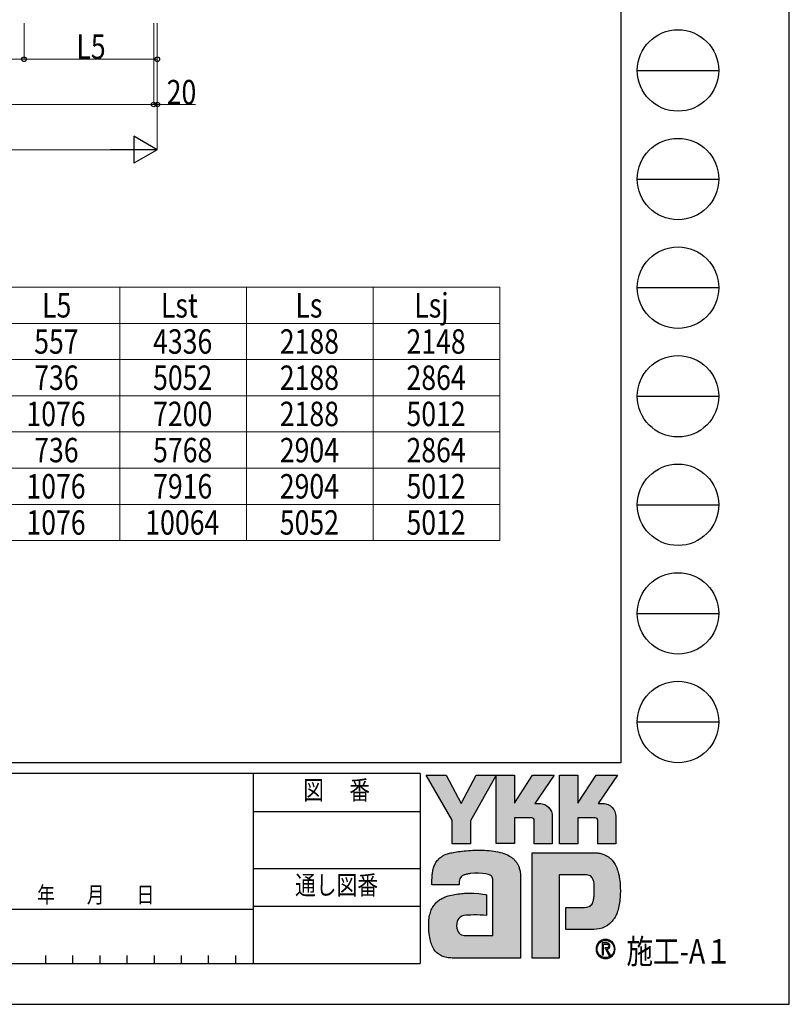
# Model space of a CAD drawing. Units: millimetres. Extents: x 0 to 25230, y 0 to 17820.
# Drawn here: x 20978 to 25230, y 0 to 5441 of the extents above; entities that cross this region are included whole.
import ezdxf
from ezdxf.enums import TextEntityAlignment as Align

# ---------------------------------------------------------------- set-up
doc = ezdxf.new("R2010")
doc.units = ezdxf.units.MM
for name, color, linetype, lineweight in [('TABLE1', 255, 'Continuous', 13), ('YKK_D', 6, 'Continuous', 13), ('YKK_ZWAK', 7, 'Continuous', 30)]:
    doc.layers.add(name, color=color, linetype=linetype, lineweight=lineweight)
doc.styles.add('text-b', font='extslim2.shx', dxfattribs={"width": 0.8, "bigfont": 'extfont2.shx'})

msp = doc.modelspace()

# ---------------------------------------------------------------- hatches: boundary and pattern name
at = {"layer": 'YKK_ZWAK', "linetype": 'ByBlock', "lineweight": -2}
h = msp.add_hatch(color=256, dxfattribs=at)
edge = h.paths.add_edge_path()
edge.add_arc((24215.09923091551, 305.5322991360492), 52.82240677180354, 44.93442000000285, 90.08535600000255)
edge.add_arc((24215.10511767425, 305.4309059531794), 52.9238089227244, 90.09156552177431, 179.923629932956)
edge.add_arc((24214.78256905086, 305.3735115219009), 52.60136887033488, 179.8606450800951, 225.1439939985764)
edge.add_arc((24215.03485903353, 305.3676658314476), 52.77548918720508, 224.9453553885787, 269.9844512830166)
edge.add_arc((24215.03162421489, 305.6282482552764), 53.03607082659606, 269.9880223087077, 314.9377721061914)
edge.add_arc((24215.38887684191, 305.2858700302758), 52.54136998478418, 314.9257166602815, 360.2350799932708)
edge.add_arc((24215.51833522151, 305.6940033741434), 52.41182310173932, 359.7894949650353, 405.1328750314316)
edge.add_line((24252.49304331719, 342.8406070154867), (24252.49304002674, 342.8406051458215))
edge = h.paths.add_edge_path(flags=16)
edge.add_arc((24214.93087930382, 304.8768648656984), 46.81618488384408, 224.628219000001, 270.1097310000005, ccw=False)
edge.add_arc((24214.58170307615, 305.3011320937622), 46.86892726251778, 179.755127369646, 225.2972179378844, ccw=False)
edge.add_arc((24214.77350857174, 305.6014386079105), 47.06041095339342, 134.8007046283088, 180.1217460165476, ccw=False)
edge.add_arc((24214.9107148483, 305.8684612558328), 46.96849103691909, 89.86602478721397, 135.148996271344, ccw=False)
edge.add_arc((24215.11560488439, 305.5113285511328), 47.32559081450389, 45.03107645709707, 90.11509058956278, ccw=False)
edge.add_arc((24215.14719935487, 305.4961330463962), 47.31402451378619, 0.0064280881064178175, 45.071149570043985, ccw=False)
edge.add_arc((24214.94530000575, 305.5766936922716), 47.51598315488305, 270.09072013900766, 359.9092589945101, ccw=False)
edge.add_line((24215.02053512486, 258.0607700997328), (24215.02054007267, 258.0607658395641))
edge = h.paths.add_edge_path(flags=0)
edge.add_arc((24222.02448351788, 322.4918328514702), 10.0585036628297, -1.6106014017748862, 42.86139266983258, ccw=False)
edge.add_line((24232.07901338382, 322.2091225579787), (24231.66122315396, 318.9948041250969))
edge.add_line((24231.66122315396, 318.9948041250969), (24230.51096311038, 316.4609717704655))
edge.add_line((24230.51096311038, 316.4609717704655), (24228.78404479872, 314.530287286337))
edge.add_line((24228.78404479872, 314.530287286337), (24226.63838700263, 313.1253195271745))
edge.add_line((24226.63838700263, 313.1253195271745), (24224.22987084408, 312.1676185165779))
edge.add_line((24224.22987084408, 312.1676185165779), (24221.7133586141, 311.5787342781473))
edge.add_line((24221.7133586141, 311.5787342781473), (24219.24676909638, 311.2832733280697))
edge.add_line((24219.24676909638, 311.2832733280697), (24216.98598341285, 311.2017668590829))
edge.add_line((24216.98598341285, 311.201766859083), (24211.03295468422, 311.201766859083))
edge.add_line((24211.03295468422, 311.201766859083), (24214.03748689725, 306.0913112536018))
edge.add_line((24214.03748689725, 306.0913112536018), (24233.67952709224, 272.3537460781819))
edge.add_line((24233.67952709224, 272.3537460781819), (24241.5418448569, 272.3537460781819))
edge.add_line((24241.5418448569, 272.3537460781819), (24222.60177912606, 304.8279609843044))
edge.add_line((24222.60177912606, 304.8279609843043), (24224.37454482653, 305.1804764626725))
edge.add_line((24224.37454482652, 305.1804764626725), (24226.065804058, 305.6277432112385))
edge.add_line((24226.065804058, 305.6277432112385), (24227.67046266618, 306.1687423991391))
edge.add_line((24227.67046266618, 306.1687423991391), (24229.18546415848, 306.8034740263751))
edge.add_line((24229.18546415848, 306.8034740263751), (24230.60367671886, 307.5319380929456))
edge.add_line((24230.60367671886, 307.5319380929456), (24231.92306268557, 308.3541345988514))
edge.add_line((24231.92306268557, 308.3541345988514), (24233.13750907348, 309.2680258823679))
edge.add_line((24233.13750907348, 309.2680258823679), (24234.24090289739, 310.2746307743556))
edge.add_arc((24222.2222129624, 321.7291830229507), 16.60288152607968, 316.3767372757107, 361.6565045120804)
edge.add_line((24238.81815602666, 322.2091296628369), (24238.74515413978, 323.9666987333003))
edge.add_line((24238.74515413978, 323.9666987333003), (24238.52508667352, 325.6610144573662))
edge.add_line((24238.52508667352, 325.6610144573662), (24238.16238288654, 327.2870685136556))
edge.add_line((24238.16238288654, 327.2870685136556), (24237.65602394794, 328.83671025527))
edge.add_line((24237.65602394794, 328.83671025527), (24237.01008518122, 330.3058643587596))
edge.add_line((24237.01008518122, 330.3058643587596), (24236.2235477555, 331.686380177226))
edge.add_line((24236.2235477555, 331.6863801772259), (24235.30048699422, 332.9752012180817))
edge.add_line((24235.30048699422, 332.9752012180817), (24234.24090289739, 334.1641768344288))
edge.add_line((24234.24090289739, 334.1641768344288), (24232.85223643202, 335.3918680235448))
edge.add_line((24232.85223643202, 335.3918680235448), (24231.30972650645, 336.4616404289983))
edge.add_line((24231.30972650645, 336.4616404289983), (24229.62152376755, 337.3734940507898))
edge.add_line((24229.62152376755, 337.3734940507898), (24227.79476003138, 338.1233535654695))
edge.add_line((24227.79476003138, 338.1233535654695), (24225.83554828311, 338.7102001421752))
edge.add_line((24225.83554828311, 338.7102001421752), (24223.75102033877, 339.1309772883204))
edge.add_line((24223.75102033877, 339.1309772883204), (24221.5483080144, 339.3856850039046))
edge.add_line((24221.5483080144, 339.3856850039047), (24219.23250546431, 339.4712667963411))
edge.add_line((24219.23250546431, 339.4712667963411), (24196.49525710954, 339.4712667963411))
edge.add_line((24196.49525710954, 339.4712667963411), (24196.49525710954, 272.5778888678961))
edge.add_line((24196.49525710954, 272.5778888678962), (24203.36727127601, 272.5778888678962))
edge.add_line((24203.36727127601, 272.5778888678962), (24203.36727127601, 332.6481565112718))
edge.add_line((24203.36727127601, 332.6481565112718), (24219.23250546431, 332.6481565112718))
edge.add_line((24219.23250546431, 332.6481565112718), (24220.87078549095, 332.594158475568))
edge.add_line((24220.87078549095, 332.594158475568), (24222.41227658566, 332.434202030181))
edge.add_line((24222.41227658566, 332.4342020301809), (24223.85290342501, 332.1693060059735))
edge.add_line((24223.85290342501, 332.1693060059736), (24225.18859068553, 331.8015080646699))
edge.add_line((24225.18859068553, 331.8015080646699), (24226.41526304379, 331.3328458679949))
edge.add_line((24226.41526304379, 331.3328458679949), (24227.52884517632, 330.7643382468109))
edge.add_line((24227.52884517632, 330.7643382468108), (24228.52424292882, 330.0970040319807))
edge.add_line((24228.52424292882, 330.0970040319807), (24229.39738097785, 329.3338997160919))
edge = h.paths.add_edge_path()
edge.add_arc((23515.10663025547, 137.821617633311), 714.0086562492776, 87.51793533789117, 91.66438817798303, ccw=False)
edge.add_arc((23524.38201061881, 336.6715938890437), 514.9439667974359, 81.92630775827178, 87.59083149003902, ccw=False)
edge.add_arc((23551.76237920331, 524.3094470389924), 325.3213306364254, 73.67137372319672, 82.0594330221652, ccw=False)
edge.add_arc((23592.37807720361, 660.2466744183502), 183.4497601690714, 60.60528288235503, 73.90849856205972, ccw=False)
edge.add_arc((23609.00607246944, 693.4064895356088), 146.408483161278, 52.173471518694726, 59.905419987328685, ccw=False)
edge.add_arc((23623.87708165586, 712.6565777616701), 122.0834223578822, 43.55041761169451, 52.145605771503426, ccw=False)
edge.add_arc((23632.06951492784, 720.5741586839232), 110.6906909600761, 34.48659260316282, 43.5018201335609, ccw=False)
edge.add_arc((23632.12668028049, 720.7428960021047), 110.5480821021176, 25.589150532184817, 34.43128324084961, ccw=False)
edge.add_arc((23622.290531935, 716.1340965166338), 121.410089321363, 17.430889992148195, 25.545905045019026, ccw=False)
edge.add_line((23738.12534458202, 752.5031213599162), (23742.3819651488, 735.2941886302096))
edge.add_line((23742.3819651488, 735.2941886302096), (23744.79353779995, 716.8716889774366))
edge.add_line((23744.79353779995, 716.8716889774366), (23745.55460445412, 697.241874752794))
edge.add_line((23745.55460445411, 697.241874752794), (23745.55460445411, 255))
edge.add_line((23745.55460445411, 255), (23383.65671267443, 255.0000000000005))
edge.add_arc((23382.17526866837, 533.7080788069616), 278.7120160104521, 263.6848746649659, 270.30454692996716, ccw=False)
edge.add_arc((23369.40326593277, 419.973834581811), 164.2631416179703, 253.691018885623, 263.74909316651605, ccw=False)
edge.add_arc((23354.31718291767, 368.1565959665288), 110.2945547390256, 239.8785013092501, 253.6535482446689, ccw=False)
edge.add_arc((23346.0782267157, 353.1719372531538), 93.19960783274281, 223.6420534782413, 239.6366294170112, ccw=False)
edge.add_arc((23356.00665360149, 361.9054022827173), 106.4132063319038, 208.2977657543149, 223.355606159757, ccw=False)
edge.add_arc((23400.01286036179, 385.3260160920848), 156.2633046623018, 196.3102007627962, 208.2099283034402, ccw=False)
edge.add_arc((23501.07808208734, 415.1822421245936), 261.6460791946991, 187.8047148541562, 196.3697110093865, ccw=False)
edge.add_arc((23692.49090873867, 442.1054482645241), 454.9423877690053, 181.9094794174699, 187.8904176513079, ccw=False)
edge.add_arc((23529.39889744671, 439.5388744215906), 291.8695218237568, 174.5558801097798, 182.4727230497099, ccw=False)
edge.add_arc((23441.94555653984, 447.914759541929), 204.0160080335223, 164.9753667854606, 174.5673877291292, ccw=False)
edge.add_arc((23392.37115866269, 461.1328416279454), 152.7097810434425, 153.891777935297, 164.9434116692619, ccw=False)
edge.add_arc((23369.78421875331, 471.9935034771113), 127.6482196321655, 142.0468818398376, 153.8077060405064, ccw=False)
edge.add_arc((23365.42486565184, 475.1159081661876), 122.2906733508516, 130.6022050713186, 141.944269337734, ccw=False)
edge.add_arc((23372.62552300743, 466.4597247160493), 133.5491645022301, 120.6072426230107, 130.5308147201121, ccw=False)
edge.add_arc((23386.8456337506, 442.2798031344242), 161.6004717740993, 112.58837614452091, 120.5816154340441, ccw=False)
edge.add_arc((23405.98014956424, 396.3036387459616), 211.3994411543884, 106.6130308198974, 112.5902350136696, ccw=False)
edge.add_arc((23436.07240199546, 295.1589843191572), 316.9256479274598, 99.87193010640078, 106.59824860692831, ccw=False)
edge.add_arc((23452.93140463257, 200.1825253255227), 413.386377010315, 94.78469170294778, 99.9171141639502, ccw=False)
edge.add_arc((23461.13843486393, 105.6879995745481), 508.2362544004778, 90.80098592879739, 94.81811646898808, ccw=False)
edge.add_arc((23462.38632361985, 35.32348625882071), 578.611396947654, 87.57779436069058, 90.82713927416393, ccw=False)
edge.add_line((23486.84010310533, 613.417908776969), (23515.22241725133, 611.5449544290623))
edge.add_line((23515.22241725133, 611.5449544290623), (23537.5348131365, 609.0437246620255))
edge.add_line((23537.5348131365, 609.0437246620254), (23552.13058407034, 606.7004136786508))
edge.add_line((23552.13058407034, 606.7004136786509), (23557.36126171758, 605.3015589046626))
edge.add_line((23557.36126171758, 605.3015589046626), (23557.36126171758, 490.5822226364054))
edge.add_line((23557.36126171758, 490.5822226364053), (23540.76654463184, 492.3335928887619))
edge.add_line((23540.76654463184, 492.3335928887619), (23522.56716893792, 493.3188023326416))
edge.add_line((23522.56716893792, 493.3188023326416), (23503.93886545095, 493.6998450751556))
edge.add_line((23503.93886545095, 493.6998450751556), (23486.0594026478, 493.6427905468645))
edge.add_line((23486.0594026478, 493.6427905468645), (23470.10451134361, 493.3126893474677))
edge.add_line((23470.10451134361, 493.3126893474677), (23457.25094118437, 492.8725544149381))
edge.add_line((23457.25094118437, 492.8725544149381), (23448.67544181608, 492.4874363489748))
edge.add_line((23448.67544181608, 492.4874363489748), (23445.55578171561, 492.3234045801386))
edge.add_line((23445.5557817156, 492.3234045801386), (23432.58606483806, 489.9536039943434))
edge.add_line((23432.58606483806, 489.9536039943434), (23421.40235846218, 486.2420031628507))
edge.add_line((23421.40235846219, 486.2420031628507), (23412.00670024972, 481.1631313141019))
edge.add_line((23412.00670024972, 481.1631313141019), (23404.40010903151, 474.6935553382633))
edge.add_line((23404.40010903151, 474.6935553382633), (23398.58054714584, 466.8088232946391))
edge.add_line((23398.58054714584, 466.8088232946391), (23394.55005225444, 457.4865209042576))
edge.add_line((23394.55005225444, 457.4865209042576), (23392.30760552644, 446.7011773955608))
edge.add_line((23392.30760552644, 446.7011773955607), (23391.85524462356, 434.4293596587146))
edge.add_line((23391.85524462356, 434.4293596587146), (23393.28670198514, 420.9339260562019))
edge.add_line((23393.28670198514, 420.9339260562019), (23396.15369203176, 409.7777281136142))
edge.add_line((23396.15369203176, 409.7777281136142), (23400.27791936249, 400.7478301807233))
edge.add_line((23400.27791936249, 400.7478301807233), (23405.48108857645, 393.631296607301))
edge.add_line((23405.48108857645, 393.631296607301), (23411.58184778012, 388.2151917431188))
edge.add_line((23411.58184778012, 388.2151917431188), (23418.4019015726, 384.2845422762236))
edge.add_line((23418.4019015726, 384.2845422762236), (23425.76193572213, 381.6284502181115))
edge.add_line((23425.76193572213, 381.6284502181115), (23433.48161716605, 380.0319422568297))
edge.add_line((23433.48161716605, 380.0319422568297), (23592.78702963189, 380.0319422568297))
edge.add_line((23592.78702963189, 380.0319422568297), (23592.78702963189, 674.7786918999934))
edge.add_line((23592.78702963189, 674.7786918999934), (23592.8328770207, 680.6227057263569))
edge.add_line((23592.8328770207, 680.6227057263571), (23592.52824659285, 686.3352903714793))
edge.add_line((23592.52824659286, 686.3352903714793), (23591.7804247399, 691.8400335206849))
edge.add_line((23591.7804247399, 691.8400335206849), (23590.49771668422, 697.0615416901604))
edge.add_line((23590.49771668422, 697.0615416901605), (23588.58740881734, 701.9264590578188))
edge.add_line((23588.58740881734, 701.9264590578186), (23585.95678753079, 706.3583733089838))
edge.add_line((23585.95678753078, 706.3583733089838), (23582.51212038522, 710.2839286215675))
edge.add_line((23582.51212038522, 710.2839286215675), (23578.16273143391, 713.6267126808941))
edge.add_line((23578.16273143392, 713.6267126808941), (23568.82005242628, 717.2945037853065))
edge.add_line((23568.82005242628, 717.2945037853065), (23553.8819543227, 720.4019379154337))
edge.add_line((23553.8819543227, 720.4019379154337), (23534.82370421182, 722.6943073556915))
edge.add_line((23534.82370421183, 722.6943073556915), (23513.12158801319, 723.9179232213579))
edge.add_line((23513.12158801319, 723.9179232213579), (23490.25087281546, 723.8201154585736))
edge.add_line((23490.25087281546, 723.8201154585736), (23467.68784453806, 722.1482140134683))
edge.add_arc((23488.69707148544, 534.0190425390005), 189.2986338476758, 96.37207465332192, 102.7534079932569)
edge.add_arc((23468.97070790301, 619.1134361748416), 101.9498992126776, 102.4978957058443, 112.8463169705322)
edge.add_line((23429.38757082712, 713.065323908439), (23422.41813283194, 709.1397815631633))
edge.add_line((23422.41813283194, 709.1397815631633), (23416.97655719619, 704.3461823558685))
edge.add_line((23416.97655719619, 704.3461823558685), (23412.86353700495, 698.7497444290527))
edge.add_line((23412.86353700494, 698.7497444290527), (23409.87632491657, 692.4146541270427))
edge.add_line((23409.87632491657, 692.4146541270427), (23407.81624891293, 685.4071354558904))
edge.add_line((23407.81624891293, 685.4071354558905), (23406.48259931413, 677.7923935907854))
edge.add_line((23406.48259931413, 677.7923935907854), (23405.67262877857, 669.6335960451929))
edge.add_line((23405.67262877857, 669.6335960451929), (23405.1876652881, 660.9979856560263))
edge.add_line((23405.1876652881, 660.9979856560263), (23255.23308247678, 660.6332442073099))
edge.add_line((23255.23308247678, 660.6332442073099), (23255.67016091672, 681.1423094661485))
edge.add_line((23255.67016091672, 681.1423094661486), (23256.50356456212, 704.1841882487543))
edge.add_arc((23528.41397493937, 688.624635335831), 272.3552293574905, 171.5562215410652, 176.7249302595971, ccw=False)
edge.add_arc((23436.12322128547, 702.3995721663429), 179.0421872877593, 163.4838524863008, 171.5798233267276, ccw=False)
edge.add_arc((23389.81594799799, 716.1369040038902), 130.7402432746554, 152.2125045740734, 163.4864976584933, ccw=False)
edge.add_arc((23369.80980386708, 726.48219497666), 108.2183852676059, 138.0385215069419, 152.1201504079557, ccw=False)
edge.add_arc((23369.79425029914, 725.9760942242258), 108.5459032196638, 122.60462867217839, 137.8343845030835, ccw=False)
edge.add_arc((23384.14591004183, 702.7622923075868), 135.835292339635, 108.37420791968111, 122.4280899168763, ccw=False)
edge.add_arc((23406.87812037982, 621.9233584592967), 219.7533541602695, 100.9315937394664, 107.3549899713762, ccw=False)
edge.add_arc((23481.15953170045, 261.5475446212612), 587.6943372579468, 97.86054447666328, 101.37937906247248, ccw=False)
edge.add_arc((23516.0337093463, 19.25641349270074), 832.4795423466506, 94.9020122383061, 97.95760039022957, ccw=False)
edge.add_arc((23518.4088048553, -0.136366549453669), 852.0046410072634, 91.61689723320723, 94.94970856324022, ccw=False)
edge = h.paths.add_edge_path()
edge.add_arc((24055.21578384926, 584.6492098579233), 236.9227274739547, 339.22498221091587, 347.3145741352372, ccw=False)
edge.add_arc((24166.07908619877, 541.72258698761), 118.0444617997937, 326.2325061058077, 339.6193101912123, ccw=False)
edge.add_arc((24121.23952524915, 575.1404917708217), 173.9175368509826, 318.6736738685102, 325.2911172618525, ccw=False)
edge.add_arc((24138.68539467576, 559.8390988178977), 150.712150044931, 311.5703269329227, 318.6624294560623, ccw=False)
edge.add_line((24238.68876056054, 447.0850346655062), (24224.84932000837, 436.3284603861098))
edge.add_line((24224.84932000837, 436.3284603861098), (24210.43286330631, 427.8721642287148))
edge.add_line((24210.43286330631, 427.8721642287148), (24195.54876323843, 421.5615258674009))
edge.add_line((24195.54876323843, 421.5615258674008), (24180.30297821442, 417.2437206728178))
edge.add_line((24180.30297821442, 417.2437206728178), (24164.80452313656, 414.7659240156147))
edge.add_line((24164.80452313656, 414.7659240156147), (24149.15935641451, 413.973273604717))
edge.add_line((24149.15935641451, 413.973273604717), (23995.07850861073, 413.973273604717))
edge.add_line((23995.07850861073, 413.973273604717), (23995.07850861073, 535.0113988811869))
edge.add_line((23995.07850861073, 535.0113988811868), (24081.96440455081, 535.0113988811868))
edge.add_line((24081.96440455081, 535.0113988811868), (24097.9845010302, 535.2345228400385))
edge.add_line((24097.9845010302, 535.2345228400386), (24112.069837702, 536.5987373647076))
edge.add_line((24112.069837702, 536.5987373647076), (24124.15826588362, 540.1442687656373))
edge.add_arc((24110.15681669957, 571.7154586364946), 34.53665602103649, 293.9167198020605, 314.0937636770703)
edge.add_arc((24105.44903623614, 575.871302849516), 40.80016326230778, 314.7809858171797, 333.9292818603019)
edge.add_arc((24075.14762041115, 590.5844784900715), 74.48469652012398, 334.0067642612878, 347.3498910530277)
edge.add_arc((23992.49005877579, 609.7259456127257), 159.3287513875799, 347.1430841970991, 355.4000769567)
edge.add_arc((23811.60837644706, 625.2709169476116), 340.8759141214543, 355.2339044354762, 360.2919344246406)
edge.add_line((24152.47986579817, 627.0077461543581), (24152.29226131619, 646.1047161103874))
edge.add_line((24152.29226131619, 646.1047161103874), (24151.38142652527, 663.3066563900812))
edge.add_line((24151.38142652527, 663.3066563900812), (24149.22659925142, 678.4128615859485))
edge.add_line((24149.22659925142, 678.4128615859485), (24145.3102134166, 691.2216031872523))
edge.add_arc((24107.13678477015, 675.2881851459559), 41.36525673925361, 22.65543833575849, 39.38165319252862)
edge.add_arc((24112.95695371709, 679.7382181532017), 34.04410522283022, 39.80779662169855, 59.7537818176739)
edge.add_arc((24108.81105774102, 671.9506695341073), 42.86124144080932, 60.2099075952312, 77.92418213913811)
edge.add_arc((24102.42487641148, 641.9682209200982), 73.51625883608702, 77.94572257653994, 90.63794058773097)
edge.add_line((24101.60635126415, 715.4799229126227), (23958.58194946011, 715.4799660194846))
edge.add_line((23958.58194946011, 715.4799660194846), (23958.58194946011, 254.9999999999999))
edge.add_line((23958.58194946011, 255), (23808.69053416226, 255))
edge.add_line((23808.69053416226, 255), (23808.69053416226, 837.625560443315))
edge.add_line((23808.69053416226, 837.625560443315), (24157.05733325935, 837.6255604433142))
edge.add_arc((24151.36417076997, 677.360709639309), 160.3659393461113, 78.73197638228368, 87.96551099663088, ccw=False)
edge.add_arc((24156.06670035624, 701.4068239156777), 135.8645001257934, 69.0303397675134, 78.69541395760581, ccw=False)
edge.add_arc((24160.45047819475, 713.0968240256271), 123.3799227999268, 59.39483710465089, 68.98849810507397, ccw=False)
edge.add_arc((24162.47681084216, 716.6583801034761), 119.282880853513, 50.30120407773393, 59.36159834971329, ccw=False)
edge.add_arc((24161.73847398069, 715.8206367337028), 120.3990698781899, 42.05209438652213, 50.28551138205171, ccw=False)
edge.add_line((24251.13913367495, 796.4646574281338), (24260.91593253509, 784.1267518620108))
edge.add_line((24260.91593253509, 784.1267518620111), (24268.23928877357, 772.1728093542139))
edge.add_line((24268.23928877357, 772.1728093542139), (24273.3487255482, 761.3548632579146))
edge.add_arc((24102.27663746115, 681.564980808369), 188.7646276816048, 14.762666767432506, 25.004857483356773, ccw=False)
edge.add_arc((23986.50554249836, 650.0113583946569), 308.756092867439, 7.913901303101682, 14.95041339176612, ccw=False)
edge.add_arc((23870.86930154241, 633.1973489711892), 425.6066892521905, 2.5437612488565833, 8.012513468652287, ccw=False)
edge.add_arc((23804.58820525412, 629.7114064927686), 491.9774849269936, -2.235807907604226, 2.606741948428123, ccw=False)
edge.add_arc((23823.50882867064, 628.4946194341688), 473.0240367747558, 352.8936963416039, 357.82205712252266, ccw=False)
edge.add_arc((23922.44909816801, 615.6218529770882), 373.2516769907646, 347.15165836895227, 352.9756549716377, ccw=False)
edge = h.paths.add_edge_path()
edge.add_arc((23849.44780990941, 1034.432645061352), 74.93244172118416, 78.2679820538109, 90.11215451062168, ccw=False)
edge.add_arc((23850.52185145212, 1039.886689092442), 69.37397035852715, 66.19963222081822, 78.22058292401289, ccw=False)
edge.add_line((23878.5177983184, 1103.360894265614), (23890.64732639036, 1096.432923088705))
edge.add_line((23890.64732639036, 1096.432923088705), (23900.91816031358, 1087.398949832365))
edge.add_line((23900.91816031358, 1087.398949832365), (23909.17578445281, 1076.644171249539))
edge.add_line((23909.17578445281, 1076.644171249539), (23915.26635534786, 1064.551667744464))
edge.add_line((23915.26635534786, 1064.551667744464), (23919.03297304593, 1051.507576213966))
edge.add_line((23919.03297304592, 1051.507576213966), (23920.3238317485, 1037.894977062284))
edge.add_line((23920.3238317485, 1037.894977062285), (23920.3238317485, 887.3453970273679))
edge.add_line((23920.3238317485, 887.3453970273679), (23821.23132324676, 887.3453970273679))
edge.add_line((23821.23132324676, 887.3453970273679), (23821.23132324676, 1015.771064886642))
edge.add_arc((23807.17283266104, 1016.12000630727), 14.06282040217777, 358.5781712163345, 452.1682981404213)
edge.add_line((23806.64076712745, 1030.172757779202), (23711.30864267839, 1030.173257956634))
edge.add_line((23711.30864267839, 1030.173257956634), (23711.30864267839, 887.7101384760846))
edge.add_line((23711.30864267839, 887.7101384760846), (23609.7424128429, 887.7101384760846))
edge.add_line((23609.7424128429, 887.7101384760846), (23609.7424128429, 1266))
edge.add_line((23609.7424128429, 1266), (23711.30864267839, 1266))
edge.add_line((23711.30864267839, 1266), (23711.30864267839, 1111.24570499622))
edge.add_line((23711.30864267839, 1111.24570499622), (23811.20704639223, 1266))
edge.add_line((23811.20704639223, 1266), (23930.51621569532, 1266))
edge.add_line((23930.51621569532, 1266), (23823.47784529822, 1109.364943224346))
edge.add_line((23823.47784529822, 1109.364943224346), (23827.27197142956, 1109.364943224346))
edge.add_line((23827.27197142956, 1109.364943224346), (23831.4583474429, 1109.364943224346))
edge.add_line((23831.4583474429, 1109.364943224346), (23835.75781368196, 1109.364943224346))
edge.add_line((23835.75781368196, 1109.364943224346), (23839.89630464477, 1109.364943224346))
edge.add_line((23839.89630464477, 1109.364943224346), (23843.59567950592, 1109.364943224346))
edge.add_line((23843.59567950592, 1109.364943224346), (23846.58085393256, 1109.364943224346))
edge.add_line((23846.58085393256, 1109.364943224346), (23848.57470593016, 1109.364943224346))
edge.add_line((23848.57470593016, 1109.364943224346), (23849.30113233499, 1109.364943224346))
h.paths.add_polyline_path([(23223.05942267506, 1266), (23333.49355633632, 1266), (23416.41416256019, 1109.701157408917), (23499.11673897951, 1266), (23609.62932261718, 1266), (23468.01488924495, 1014.029882942908), (23468.01488924495, 887.5980670812271), (23367.29123253263, 887.5980670812271), (23367.29123253263, 1017.427683868801)])
edge = h.paths.add_edge_path()
edge.add_arc((24200.33646841573, 1034.298898144128), 75.06617907927941, 78.2785069830033, 90.10825959996419, ccw=False)
edge.add_arc((24201.37125718174, 1039.563196159212), 69.7014597940011, 66.2482987955566, 78.2322632326792, ccw=False)
edge.add_line((24229.44518366182, 1103.360908887843), (24241.61010652468, 1096.432923088705))
edge.add_line((24241.61010652468, 1096.432923088705), (24251.92271251324, 1087.398949832365))
edge.add_line((24251.92271251324, 1087.398949832365), (24260.22108988698, 1076.644171249539))
edge.add_line((24260.22108988698, 1076.644171249539), (24266.34731986221, 1064.551667744464))
edge.add_line((24266.34731986221, 1064.551667744464), (24270.14042716269, 1051.507576213966))
edge.add_line((24270.14042716269, 1051.507576213966), (24271.43943651217, 1037.894977062284))
edge.add_line((24271.43943651217, 1037.894977062285), (24271.43943651217, 887.5980670812276))
edge.add_line((24271.43943651217, 887.5980670812271), (24172.12176638986, 887.5980670812271))
edge.add_line((24172.12176638986, 887.5980670812271), (24172.12176638985, 1015.771064886641))
edge.add_arc((24158.12904199953, 1016.186504375748), 13.99889016432453, 358.2994062850051, 452.4345457850627)
edge.add_line((24157.53439637467, 1030.172759142971), (24062.30911955462, 1030.173257956634))
edge.add_line((24062.30911955461, 1030.173257956634), (24062.30911955461, 887.5980670812271))
edge.add_line((24062.30911955461, 887.5980670812271), (23960.68787285256, 887.5980670812271))
edge.add_line((23960.68787285256, 887.5980670812271), (23960.68787285256, 1266))
edge.add_line((23960.68787285256, 1266), (24062.30911955462, 1266))
edge.add_line((24062.30911955461, 1266), (24062.30911955461, 1111.24570499622))
edge.add_line((24062.30911955461, 1111.24570499622), (24162.09748953533, 1266))
edge.add_line((24162.09748953533, 1266), (24281.40767766927, 1266))
edge.add_line((24281.40767766928, 1266), (24174.36828844131, 1109.364943224346))
edge.add_line((24174.36828844131, 1109.364943224346), (24178.20316780715, 1109.364943224346))
edge.add_line((24178.20316780715, 1109.364943224346), (24182.40788277601, 1109.364943224346))
edge.add_line((24182.40788277601, 1109.364943224346), (24186.71040550766, 1109.364943224346))
edge.add_line((24186.71040550766, 1109.364943224346), (24190.84074582357, 1109.364943224346))
edge.add_line((24190.84074582357, 1109.364943224346), (24194.52483822178, 1109.364943224346))
edge.add_line((24194.52483822178, 1109.364943224346), (24197.49371135463, 1109.364943224346))
edge.add_line((24197.49371135463, 1109.364943224346), (24199.47431855101, 1109.364943224346))
edge.add_line((24199.47431855101, 1109.364943224346), (24200.19463197069, 1109.364943224346))

# ---------------------------------------------------------------- linework, layer by layer
at = {"layer": 'TABLE1'}
for p, q in [((15230.62058317, 3962.39801217), (23630.62058317, 3962.39801217)), ((21530.62058317, 3962.39801217), (21530.62058317, 2562.39801217)), ((22230.62058317, 3962.39801217), (22230.62058317, 2562.39801217)), ((22930.62058317, 3962.39801217), (22930.62058317, 2562.39801217)), ((23630.62058317, 3962.39801217), (23630.62058317, 2562.39801217)), ((15230.62058317, 3762.39801217), (23630.62058317, 3762.39801217)), ((15230.62058317, 3562.39801217), (23630.62058317, 3562.39801217)), ((15230.62058317, 3362.39801217), (23630.62058317, 3362.39801217)), ((15230.62058317, 3162.39801217), (23630.62058317, 3162.39801217)), ((15230.62058317, 2962.39801217), (23630.62058317, 2962.39801217)), ((15230.62058317, 2762.39801217), (23630.62058317, 2762.39801217)), ((15230.62058317, 2562.39801217), (23630.62058317, 2562.39801217))]:
    msp.add_line(p, q, dxfattribs=at)
at = {"layer": 'YKK_D'}
for p, q in [((21002.25720837, 5422.02539616), (21002.25720837, 5221.02539616)), ((21002.25720837, 5422.02539616), (21002.25720837, 5221.02539616)), ((21718.25623169, 5422.02539616), (21718.25623169, 4971.02539616)), ((21718.25623169, 5422.02539616), (21718.25623169, 4971.02539616)), ((21738.25623169, 5422.02539616), (21738.25623169, 5221.02539616)), ((21738.25623169, 5422.02539616), (21738.25623169, 4971.02539616)), ((21738.25623169, 5422.02539616), (21738.25623169, 4721.02539616)), ((19570.25720837, 5222.02539616), (21002.25720837, 5222.02539616)), ((21738.25623169, 5222.02539616), (21002.25720837, 5222.02539616)), ((18854.25628897, 4972.02539616), (21718.25623169, 4972.02539616)), ((21718.25623169, 4972.02539616), (21738.25623169, 4972.02539616)), ((21738.25623169, 4972.02539616), (21949.25623169, 4972.02539616)), ((16120.25594812, 4722.02539616), (21588.25623169, 4722.02539616))]:
    msp.add_line(p, q, dxfattribs=at)
at = {"layer": 'YKK_D', "lineweight": -2}
for p, q in [((21738.25623169, 4722.02539616), (21608.35242112, 4797.02539616)), ((21608.35242112, 4797.02539616), (21608.35242112, 4647.02539616)), ((21738.25623169, 4722.02539616), (21478.44861056, 4722.02539616)), ((21738.25623169, 4722.02539616), (21608.35242112, 4647.02539616))]:
    msp.add_line(p, q, dxfattribs=at)
at = {"layer": 'YKK_D', "linetype": 'ByBlock', "lineweight": -2}
for centre in [(21002.25720837, 5222.02539616), (21002.25720837, 5222.02539616), (21738.25623169, 5222.02539616), (21718.25623169, 4972.02539616), (21718.25623169, 4972.02539616), (21738.25623169, 4972.02539616)]:
    msp.add_circle(centre, 12.75, dxfattribs=at)
at = {"layer": 'YKK_ZWAK'}
for p, q in [((25230, 0), (25230, 17820)), ((24300.05942268, 17235), (24300.05942268, 1335)), ((24390.05942268, 5160), (24840.05942268, 5160)), ((24390.05942268, 4560), (24840.05942268, 4560)), ((24390.05942268, 3960), (24840.05942268, 3960)), ((24390.05942268, 3360), (24840.05942268, 3360)), ((24390.05942268, 2760), (24840.05942268, 2760)), ((24390.05942268, 2160), (24840.05942268, 2160)), ((24390.05942268, 1560), (24840.05942268, 1560)), ((24300.05942268, 1335), (900.05942268, 1335)), ((22267.55942268, 1275), (19170.05942268, 1275)), ((22267.55942268, 1275), (22267.55942268, 225)), ((23190.05942268, 1275), (22267.55942268, 1275)), ((23190.05942268, 1275), (23190.05942268, 225)), ((22267.55942268, 1065), (23190.05942268, 1065)), ((22267.55942268, 750), (23190.05942268, 750)), ((19170.05942268, 525), (22267.55942268, 525)), ((23190.05942268, 540), (22267.55942268, 540)), ((19170.05942268, 225), (22267.55942268, 225)), ((21120.05942268, 270), (21120.05942268, 225)), ((21270.05942268, 270), (21270.05942268, 225)), ((21420.05942268, 270), (21420.05942268, 225)), ((21570.05942268, 270), (21570.05942268, 225)), ((21720.05942268, 270), (21720.05942268, 225)), ((21870.05942268, 270), (21870.05942268, 225)), ((22020.05942268, 270), (22020.05942268, 225)), ((22170.05942268, 270), (22170.05942268, 225)), ((22267.55942268, 225), (23190.05942268, 225)), ((0, 0), (25230, 0))]:
    msp.add_line(p, q, dxfattribs=at)
at = {"layer": 'YKK_ZWAK', "linetype": 'ByBlock', "lineweight": -2}
msp.add_lwpolyline([(23223.05942268, 1266), (23333.49355634, 1266), (23416.41416256, 1109.70115741), (23499.11673898, 1266), (23609.62932262, 1266), (23468.01488924, 1014.02988294), (23468.01488924, 887.59806708), (23367.29123253, 887.59806708), (23367.29123253, 1017.42768387)], close=True, dxfattribs=at)
for points in [[(23849.30113234, 1109.36494322, -0.05172601), (23864.68415835, 1107.79969835, -0.05249945), (23878.51779832, 1103.36089427), (23890.64732639, 1096.43292309), (23900.91816031, 1087.39894983), (23909.17578445, 1076.64417125), (23915.26635535, 1064.55166774), (23919.03297305, 1051.50757621), (23920.32383175, 1037.89497706), (23920.32383175, 887.34539703), (23821.23132325, 887.34539703), (23821.23132325, 1015.77106489, 0.4326875), (23806.64076713, 1030.17275778), (23711.30864268, 1030.17325796), (23711.30864268, 887.71013848), (23609.74241284, 887.71013848), (23609.74241284, 1266), (23711.30864268, 1266), (23711.30864268, 1111.245705), (23811.20704639, 1266), (23930.5162157, 1266), (23823.4778453, 1109.36494322), (23827.27197143, 1109.36494322), (23831.45834744, 1109.36494322), (23835.75781368, 1109.36494322), (23839.89630464, 1109.36494322), (23843.59567951, 1109.36494322), (23846.58085393, 1109.36494322), (23848.57470593, 1109.36494322)], [(24200.19463197, 1109.36494322, -0.05166292), (24215.58650882, 1107.79969752, -0.05233762), (24229.44518366, 1103.36090889), (24241.61010652, 1096.43292309), (24251.92271251, 1087.39894983), (24260.22108989, 1076.64417125), (24266.34731986, 1064.55166774), (24270.14042716, 1051.50757621), (24271.43943651, 1037.89497706), (24271.43943651, 887.59806708), (24172.12176639, 887.59806708), (24172.12176639, 1015.77106489, 0.43551369), (24157.53439637, 1030.17275914), (24062.30911955, 1030.17325796), (24062.30911955, 887.59806708), (23960.68787285, 887.59806708), (23960.68787285, 1266), (24062.30911955, 1266), (24062.30911955, 1111.245705), (24162.09748954, 1266), (24281.40767767, 1266), (24174.36828844, 1109.36494322), (24178.20316781, 1109.36494322), (24182.40788278, 1109.36494322), (24186.71040551, 1109.36494322), (24190.84074582, 1109.36494322), (24194.52483822, 1109.36494322), (24197.49371135, 1109.36494322), (24199.47431855, 1109.36494322)], [(23494.36827139, 851.52903785, -0.01809429), (23546.02795499, 851.16041013, -0.02472118), (23596.70416096, 846.51156438, -0.03661616), (23643.2252398, 836.50892382, -0.05811151), (23682.41951633, 820.07894196, -0.0337498), (23698.79441831, 809.05032591, -0.03752118), (23712.35928473, 796.77115292, -0.03935665), (23723.30728073, 783.2487082, -0.03860024), (23731.83157963, 768.49026768, -0.03542324), (23738.12534458, 752.50312136), (23742.38196515, 735.29418863), (23744.7935378, 716.87168898), (23745.55460445, 697.24187475), (23745.55460445, 255), (23383.65671267, 255, -0.0288918), (23351.51786668, 256.68730058, -0.04391483), (23323.27535784, 262.32043059, -0.06017746), (23298.96747903, 272.75586702, -0.06990303), (23278.63288543, 288.85014593, -0.06579693), (23262.31026812, 311.45980952, -0.05196907), (23250.03832431, 341.44140695, -0.03738925), (23241.8557171, 379.65146325, -0.02610269), (23237.80114282, 426.94652496, -0.03455749), (23238.84593992, 467.22996765, -0.04187754), (23244.90394534, 500.80270705, -0.04825926), (23255.24320651, 528.33553477, -0.05136137), (23269.13177857, 550.49926289, -0.04952953), (23285.83767501, 567.96464469, -0.04332683), (23304.62893705, 581.40250891, -0.03489123), (23324.77359668, 591.48360567, -0.02608639), (23345.53971499, 598.87875466, -0.02935753), (23381.73662071, 607.39205301, -0.02239816), (23418.45018667, 612.12832553, -0.01752983), (23454.0336039, 613.87459096, -0.01417889), (23486.84010311, 613.41790878), (23515.22241725, 611.54495443), (23537.53481314, 609.04372466), (23552.13058407, 606.70041368), (23557.36126172, 605.3015589), (23557.36126172, 490.58222264), (23540.76654463, 492.33359289), (23522.56716894, 493.31880233), (23503.93886545, 493.69984508), (23486.05940265, 493.64279055), (23470.10451134, 493.31268935), (23457.25094118, 492.87255441), (23448.67544182, 492.48743635), (23445.55578172, 492.32340458), (23432.58606484, 489.95360399), (23421.40235846, 486.24200316), (23412.00670025, 481.16313131), (23404.40010903, 474.69355534), (23398.58054715, 466.80882329), (23394.55005225, 457.4865209), (23392.30760553, 446.7011774), (23391.85524462, 434.42935966), (23393.28670199, 420.93392606), (23396.15369203, 409.77772811), (23400.27791936, 400.74783018), (23405.48108858, 393.63129661), (23411.58184778, 388.21519174), (23418.40190157, 384.28454228), (23425.76193572, 381.62845022), (23433.48161717, 380.03194226), (23592.78702963, 380.03194226), (23592.78702963, 674.7786919), (23592.83287702, 680.62270573), (23592.52824659, 686.33529037), (23591.78042474, 691.84003352), (23590.49771668, 697.06154169), (23588.58740882, 701.92645906), (23585.95678753, 706.35837331), (23582.51212039, 710.28392862), (23578.16273143, 713.62671268), (23568.82005243, 717.29450379), (23553.88195432, 720.40193792), (23534.82370421, 722.69430736), (23513.12158801, 723.91792322), (23490.25087282, 723.82011546), (23467.68784454, 722.14821401, 0.02785102), (23446.90836664, 718.64752605, 0.04518422), (23429.38757083, 713.06532391), (23422.41813283, 709.13978156), (23416.9765572, 704.34618236), (23412.863537, 698.74974443), (23409.87632492, 692.41465413), (23407.81624891, 685.40713546), (23406.48259931, 677.79239359), (23405.67262878, 669.63359605), (23405.18766529, 660.99798566), (23255.23308248, 660.63324421), (23255.67016092, 681.14230947), (23256.50356456, 704.18418825, -0.02255657), (23259.01096043, 728.61696872, -0.03534004), (23264.46837668, 753.29867974, -0.04923179), (23274.1523112, 777.08716515, -0.06152013), (23289.3392043, 798.84034252, -0.06655033), (23311.30550159, 817.41612583, -0.06139861), (23341.32765626, 831.67243073, -0.02803469), (23365.20477976, 837.68913273, -0.01535502), (23400.78503182, 843.71983339, -0.01333331), (23444.89673833, 848.69099185, -0.01454316)], [(24286.35533035, 532.62144001, -0.03531217), (24276.73389554, 500.61287852, -0.05847747), (24264.20944062, 476.11063303, -0.02888207), (24251.84477754, 460.29460504, -0.03095502), (24238.68876056, 447.08503467), (24224.84932001, 436.32846039), (24210.43286331, 427.87216423), (24195.54876324, 421.56152587), (24180.30297821, 417.24372067), (24164.80452314, 414.76592402), (24149.15935641, 413.9732736), (23995.07850861, 413.9732736), (23995.07850861, 535.01139888), (24081.96440455, 535.01139888), (24097.98450103, 535.23452284), (24112.0698377, 536.59873736), (24124.15826588, 540.14426877, 0.08826713), (24134.18861791, 546.91116184, 0.08374516), (24142.09787656, 557.94044049, 0.05828624), (24147.82424621, 574.27257861, 0.03604352), (24151.30561005, 596.94816445, 0.0220734), (24152.4798658, 627.00774615), (24152.29226132, 646.10471611), (24151.38142653, 663.30665639), (24149.22659925, 678.41286159), (24145.31021342, 691.22160319, 0.07311173), (24139.10951321, 701.53373907, 0.08725118), (24130.10554685, 709.14785695, 0.07744739), (24117.77788075, 713.86346117, 0.05543693), (24101.60635126, 715.47992291), (23958.58194946, 715.47996602), (23958.58194946, 255), (23808.69053416, 255), (23808.69053416, 837.62556044), (24157.05733326, 837.62556044, -0.04031071), (24182.6994892, 834.63541301, -0.04219686), (24204.68901019, 828.27302659, -0.04188471), (24223.26553799, 819.28944906, -0.03955404), (24238.66894761, 808.43617676, -0.03594052), (24251.13913367, 796.46465743), (24260.91593254, 784.12675186), (24268.23928877, 772.17280935), (24273.34872555, 761.35486326, -0.04471976), (24284.81007469, 729.66517785, -0.03071223), (24292.32106914, 692.5223987, -0.02386646), (24296.0566042, 652.08680615, -0.02113275), (24296.19116258, 610.51822992, -0.02150735), (24292.89925245, 569.97650746, -0.02541745)], [(24252.49304003, 342.84060515, 0.1995971), (24215.02053912, 358.35464729, 0.41335534), (24162.18135576, 305.50144856, 0.20019794), (24177.68137858, 268.08536766, 0.19908971), (24215.02053702, 252.59217859, 0.19868444), (24252.49303702, 268.08537464, 0.20031601), (24267.92980459, 305.50144246, 0.20047039), (24252.49304332, 342.84060702)], [(24215.02054007, 258.06076584, -0.2010974), (24181.61273033, 271.98832406, -0.20137243), (24167.71320386, 305.50144148, -0.20036901), (24181.61272242, 338.99372126, -0.20019623), (24215.02054157, 352.83682389, -0.19929348), (24248.5616956, 338.99372037, -0.19920596), (24262.46122357, 305.50144127, -0.41328625), (24215.02053512, 258.0607701)], [(24229.39738098, 329.33389972, -0.19651844), (24232.07901338, 322.20912256), (24231.66122315, 318.99480413), (24230.51096311, 316.46097177), (24228.7840448, 314.53028729), (24226.638387, 313.12531953), (24224.22987084, 312.16761852), (24221.71335861, 311.57873428), (24219.2467691, 311.28327333), (24216.98598341, 311.20176686), (24211.03295468, 311.20176686), (24214.0374869, 306.09131125), (24233.67952709, 272.35374608), (24241.54184486, 272.35374608), (24222.60177913, 304.82796098), (24224.37454483, 305.18047646), (24226.06580406, 305.62774321), (24227.67046267, 306.1687424), (24229.18546416, 306.80347403), (24230.60367672, 307.53193809), (24231.92306269, 308.3541346), (24233.13750907, 309.26802588), (24234.2409029, 310.27463077, 0.20018169), (24238.81815603, 322.20912966), (24238.74515414, 323.96669873), (24238.52508667, 325.66101446), (24238.16238289, 327.28706851), (24237.65602395, 328.83671026), (24237.01008518, 330.30586436), (24236.22354776, 331.68638018), (24235.30048699, 332.97520122), (24234.2409029, 334.16417683), (24232.85223643, 335.39186802), (24231.30972651, 336.46164043), (24229.62152377, 337.37349405), (24227.79476003, 338.12335357), (24225.83554828, 338.71020014), (24223.75102034, 339.13097729), (24221.54830801, 339.385685), (24219.23250546, 339.4712668), (24196.49525711, 339.4712668), (24196.49525711, 272.57788887), (24203.36727128, 272.57788887), (24203.36727128, 332.64815651), (24219.23250546, 332.64815651), (24220.87078549, 332.59415848), (24222.41227659, 332.43420203), (24223.85290343, 332.16930601), (24225.18859069, 331.80150806), (24226.41526304, 331.33284587), (24227.52884518, 330.76433825), (24228.52424293, 330.09700403)]]:
    msp.add_lwpolyline(points, format="xyb", close=True, dxfattribs=at)
at = {"layer": 'YKK_ZWAK'}
for centre in [(24615.05942268, 5160), (24615.05942268, 4560), (24615.05942268, 3960), (24615.05942268, 3360), (24615.05942268, 2760), (24615.05942268, 2160), (24615.05942268, 1560)]:
    msp.add_circle(centre, 225, dxfattribs=at)

# ---------------------------------------------------------------- texts
at = {"layer": 'TABLE1', "style": 'text-b', "width": 0.8}
for s, p in [('L5', (21101.42058317, 3794.89801217)), ('Lst', (21758.22058317, 3794.89801217)), ('Ls', (22501.42058317, 3794.89801217)), ('Lsj', (23158.22058317, 3794.89801217)), ('557', (21058.22058317, 3594.89801217)), ('4336', (21715.02058317, 3594.89801217)), ('2188', (22415.02058317, 3594.89801217)), ('2148', (23115.02058317, 3594.89801217)), ('736', (21058.22058317, 3394.89801217)), ('5052', (21715.02058317, 3394.89801217)), ('2188', (22415.02058317, 3394.89801217)), ('2864', (23115.02058317, 3394.89801217)), ('1076', (21015.02058317, 3194.89801217)), ('7200', (21715.02058317, 3194.89801217)), ('2188', (22415.02058317, 3194.89801217)), ('5012', (23115.02058317, 3194.89801217)), ('736', (21058.22058317, 2994.89801217)), ('5768', (21715.02058317, 2994.89801217)), ('2904', (22415.02058317, 2994.89801217)), ('2864', (23115.02058317, 2994.89801217)), ('1076', (21015.02058317, 2794.89801217)), ('7916', (21715.02058317, 2794.89801217)), ('2904', (22415.02058317, 2794.89801217)), ('5012', (23115.02058317, 2794.89801217)), ('1076', (21015.02058317, 2594.89801217)), ('10064', (21671.82058317, 2594.89801217)), ('5052', (22415.02058317, 2594.89801217)), ('5012', (23115.02058317, 2594.89801217))]:
    msp.add_text(s, height=135, dxfattribs=at).set_placement(p)
at = {"layer": 'YKK_D', "style": 'text-b', "width": 0.8}
for s, p in [('L5', (21291.05672003, 5224.02539616)), ('20', (21790.05623169, 4972.82539616))]:
    msp.add_text(s, height=135, dxfattribs=at).set_placement(p)
at = {"layer": 'YKK_ZWAK', "style": 'text-b', "width": 0.8}
for s, p in [('図\u3000 番', (22728.80942268, 1170)), ('通し図番', (22728.80942268, 645))]:
    msp.add_text(s, height=105, dxfattribs=at).set_placement(p, align=Align.MIDDLE)
for s, height, p in [('年        月        日', 90, (21074.72067378, 560.35619004)), ('施工-A１', 135, (24330.05942268, 225))]:
    msp.add_text(s, height=height, dxfattribs=at).set_placement(p)

doc.saveas('drawing.dxf')
